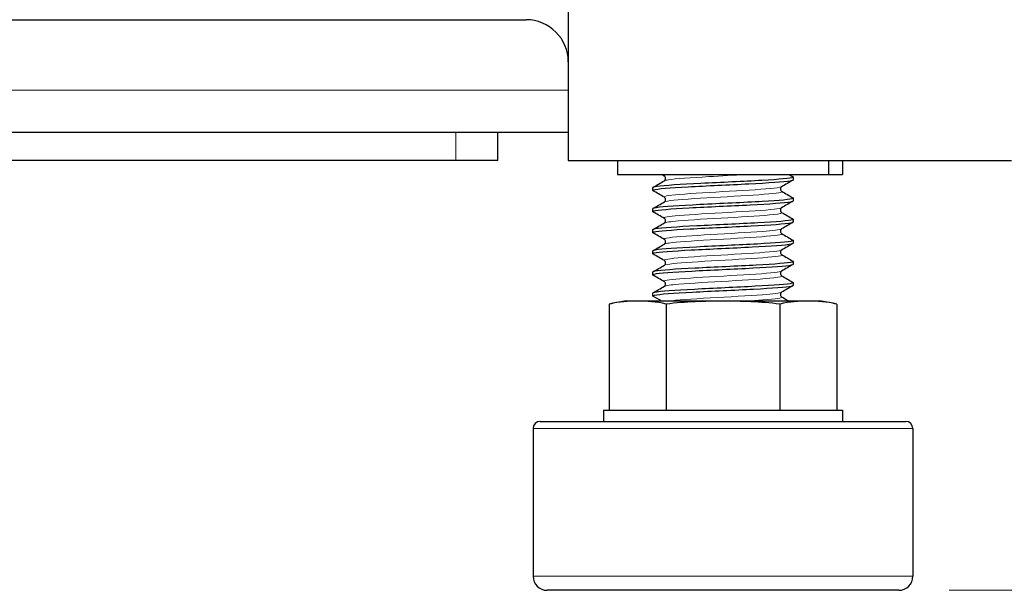
# Model space of a CAD drawing. Units: millimetres. Extents: x -5 to 1467, y 0 to 1191.
# Drawn here: x 445 to 515, y 868 to 909 of the extents above; entities that cross this region are included whole.
import ezdxf

# ---------------------------------------------------------------- set-up
doc = ezdxf.new("R2010")
doc.units = ezdxf.units.MM
for name, color, linetype, lineweight in [('Dimension', 7, 'Continuous', 15), ('Dimension @ 7.1429', 7, 'Continuous', 15), ('Dimension @ 8.3333', 7, 'Continuous', 15), ('Visible (ISO)', 7, 'Continuous', 25), ('Visible Narrow (ISO)', 7, 'Continuous', 15)]:
    doc.layers.add(name, color=color, linetype=linetype, lineweight=lineweight)
doc.styles.add('titelhoek', font='arial.ttf')
doc.dimstyles.get("Standard").update_dxf_attribs({"dimtxt": 2.5, "dimasz": 2.5, "dimexe": 0.5, "dimexo": 0.5, "dimgap": 0.5, "dimtad": 1, "dimtxsty": 'titelhoek', "dimcen": 0, "dimadec": 0, "dimazin": 2, "dimtfac": 1, "dimtofl": 0, "dimtmove": 0, "dimatfit": 3, "dimfxl": 0, "dimtolj": 1, "dimtzin": 0, "dimarcsym": 0})

# ---------------------------------------------------------------- blocks, each defined once
blk = doc.blocks.new('*D22')
at = {"layer": 'Defpoints', "color": 0, "transparency": 16777216}
for p in [(518, 1189.7), (507.5, 868.45), (615.792, 868.45)]:
    blk.add_point(p, dxfattribs=at)
at = {"layer": 'Dimension', "color": 0, "linetype": 'ByBlock', "lineweight": -2, "transparency": 16777216}
for p, q in [((521.571, 1189.7), (619.364, 1189.7)), ((615.792, 1171.843), (615.792, 886.307)), ((511.071, 868.45), (619.364, 868.45))]:
    blk.add_line(p, q, dxfattribs=at)
at = {"layer": 'Dimension', "color": 0, "transparency": 16777216}
for points in [[(612.816, 1171.843), (618.768, 1171.843), (615.792, 1189.7)], [(612.816, 886.307), (618.768, 886.307), (615.792, 868.45)]]:
    blk.add_solid(points, dxfattribs=at)
at = {"layer": 'Dimension', "color": 0, "transparency": 16777216, "insert": (601.489, 1029.075), "char_height": 17.8571, "attachment_point": 5, "rotation": 90, "style": 'titelhoek'}
blk.add_mtext('\\A1;321,3', dxfattribs=at)
blk = doc.blocks.new('*D26')
at = {"layer": 'Defpoints', "color": 0, "transparency": 16777216}
for p in [(518, 1189.7), (507.5, 868.45), (615.792, 868.45)]:
    blk.add_point(p, dxfattribs=at)
at = {"layer": 'Dimension', "color": 0, "linetype": 'ByBlock', "lineweight": -2, "transparency": 16777216}
for p, q in [((522.167, 1189.7), (619.959, 1189.7)), ((615.792, 1168.867), (615.792, 889.283)), ((511.667, 868.45), (619.959, 868.45))]:
    blk.add_line(p, q, dxfattribs=at)
at = {"layer": 'Dimension', "color": 0, "transparency": 16777216}
for points in [[(612.32, 1168.867), (619.264, 1168.867), (615.792, 1189.7)], [(612.32, 889.283), (619.264, 889.283), (615.792, 868.45)]]:
    blk.add_solid(points, dxfattribs=at)
at = {"layer": 'Dimension', "color": 0, "transparency": 16777216, "insert": (599.106, 1029.075), "char_height": 20.8333, "attachment_point": 5, "rotation": 90, "style": 'titelhoek'}
blk.add_mtext('\\A1;321,3', dxfattribs=at)
blk = doc.blocks.new('*U32')
at = {"layer": 'Dimension @ 7.1429'}
dim = blk.add_linear_dim(base=(615.792111568, 868.45), p1=(518, 1189.7), p2=(507.5, 868.45), angle=90, dimstyle='Standard', override={"dimscale": 7.142857, "dimdec": 1, "dimtix": 0, "dimtofl": 0, "dimtmove": 0, "dimatfit": 3, "dimarcsym": 1}, dxfattribs=at)
dim.commit()
dim.dimension.update_dxf_attribs({"geometry": '*D22', "text_midpoint": (601.489344076, 1029.075)})
at = {"layer": 'Dimension @ 8.3333'}
dim = blk.add_linear_dim(base=(615.792111568, 868.45), p1=(518, 1189.7), p2=(507.5, 868.45), angle=90, dimstyle='Standard', override={"dimscale": 8.333333, "dimdec": 1, "dimtix": 0, "dimtofl": 0, "dimtmove": 0, "dimatfit": 3, "dimarcsym": 1}, dxfattribs=at)
dim.commit()
dim.dimension.update_dxf_attribs({"geometry": '*D26', "text_midpoint": (599.105549494, 1029.075)})

msp = doc.modelspace()

# ---------------------------------------------------------------- linework, layer by layer
at = {"layer": 'Visible (ISO)'}
for p, q in [((484, 1189.7), (484, 899)), ((37, 909), (481, 909)), ((34, 901), (484, 901)), ((479, 899), (479, 901)), ((476, 899), (42, 899)), ((479, 899), (476, 899)), ((484, 899), (515.5, 899)), ((487.5, 899), (487.5, 898)), ((502.5, 899), (502.5, 898)), ((503.5, 899), (503.5, 898)), ((487.5, 898), (502.5, 898)), ((500, 897.813), (500, 897.625)), ((502.5, 898), (503.5, 898)), ((490, 897.063), (490, 896.875)), ((500, 896.313), (500, 896.125)), ((490, 895.563), (490, 895.375)), ((500, 894.813), (500, 894.625)), ((490, 894.063), (490, 893.875)), ((500, 893.313), (500, 893.125)), ((490, 892.563), (490, 892.375)), ((500, 891.813), (500, 891.625)), ((490, 891.063), (490, 890.875)), ((500, 890.313), (500, 890.125)), ((490, 889.563), (490, 889.375)), ((486.917, 888.784), (486.917, 881.25)), ((488.938, 889), (488, 889)), ((495, 889), (488.938, 889)), ((490.959, 888.784), (490.959, 881.25)), ((501.062, 889), (495, 889)), ((499.041, 888.784), (499.041, 881.25)), ((502, 889), (501.062, 889)), ((503.083, 888.784), (503.083, 881.25)), ((486.5, 881.25), (503.5, 881.25)), ((486.5, 881.25), (486.5, 880.45)), ((503.5, 881.25), (503.5, 880.45)), ((481.5, 879.95), (481.5, 869.45)), ((482, 880.45), (508, 880.45)), ((508.5, 879.95), (508.5, 869.45)), ((507.5, 868.45), (482.5, 868.45))]:
    msp.add_line(p, q, dxfattribs=at)
for centre, radius, start, end in [((481, 906), 3, 0, 90), ((489.412, 879.1), 10, 98.11982, 104.44994), ((500.588, 879.1), 10, 75.55006, 81.88018), ((482, 879.95), 0.5, 90, 180), ((508, 879.95), 0.5, 0, 90), ((482.5, 869.45), 1, 180, 270), ((507.5, 869.45), 1, 270, 0)]:
    msp.add_arc(centre, radius, start, end, dxfattribs=at)
for points, knots in [([(490.022, 896.855), (489.987, 896.874), (489.999, 896.893), (490.061, 896.912), (490.294, 896.984), (491.224, 897.055), (492.519, 897.126), (493.814, 897.197), (495.447, 897.268), (496.834, 897.34), (498.222, 897.411), (499.335, 897.482), (499.776, 897.553), (499.924, 897.577), (499.996, 897.601), (499.993, 897.625)], [-274.971869, -274.971869, -274.971869, -274.971869, -274.732556, -274.732556, -274.732556, -273.837706, -273.837706, -273.837706, -272.942896, -272.942896, -272.942896, -272.048125, -272.048125, -272.048125, -271.747765, -271.747765, -271.747765, -271.747765]), ([(499.98, 897.832), (500.005, 897.818), (500.006, 897.805), (499.98, 897.791), (499.845, 897.72), (499.003, 897.648), (497.756, 897.577), (496.499, 897.505), (494.857, 897.433), (493.427, 897.361), (492.009, 897.29), (490.83, 897.218), (490.311, 897.147), (490.106, 897.119), (490.006, 897.091), (490.008, 897.063)], [265.382068, 265.382068, 265.382068, 265.382068, 265.554904, 265.554904, 265.554904, 266.451662, 266.451662, 266.451662, 267.355436, 267.355436, 267.355436, 268.25148, 268.25148, 268.25148, 268.606172, 268.606172, 268.606172, 268.606172]), ([(490.832, 897.555), (490.837, 897.558), (490.846, 897.563), (490.867, 897.583), (490.878, 897.594), (490.903, 897.633), (490.916, 897.665), (490.922, 897.729), (490.918, 897.76), (490.899, 897.813), (490.885, 897.834), (490.859, 897.864), (490.848, 897.872), (490.837, 897.88), (490.834, 897.881), (490.832, 897.883)], [0, 0, 0, 0, 0.01558301, 0.01558301, 0.02719724, 0.02719724, 0.04331515, 0.04331515, 0.05712914, 0.05712914, 0.07132672, 0.07132672, 0.08578818, 0.08578818, 0.09248362, 0.09248362, 0.09248362, 0.09248362]), ([(499.168, 897.133), (499.163, 897.13), (499.154, 897.124), (499.133, 897.105), (499.122, 897.093), (499.097, 897.054), (499.084, 897.022), (499.078, 896.958), (499.082, 896.927), (499.101, 896.875), (499.115, 896.853), (499.141, 896.824), (499.152, 896.815), (499.163, 896.808), (499.166, 896.806), (499.168, 896.805)], [0, 0, 0, 0, 0.01558301, 0.01558301, 0.02719724, 0.02719724, 0.04331515, 0.04331515, 0.05712914, 0.05712914, 0.07132672, 0.07132672, 0.08578818, 0.08578818, 0.09248362, 0.09248362, 0.09248362, 0.09248362]), ([(490.022, 895.355), (489.985, 895.376), (490.002, 895.396), (490.076, 895.417), (490.336, 895.488), (491.291, 895.559), (492.6, 895.63), (493.908, 895.702), (495.544, 895.773), (496.921, 895.844), (498.298, 895.915), (499.389, 895.987), (499.803, 896.058), (499.934, 896.08), (499.996, 896.103), (499.994, 896.125)], [-281.255054, -281.255054, -281.255054, -281.255054, -280.997607, -280.997607, -280.997607, -280.10248, -280.10248, -280.10248, -279.207393, -279.207393, -279.207393, -278.312347, -278.312347, -278.312347, -278.03095, -278.03095, -278.03095, -278.03095]), ([(499.98, 896.332), (500.005, 896.319), (500.006, 896.306), (499.982, 896.292), (499.856, 896.221), (499.026, 896.15), (497.789, 896.079), (496.508, 896.005), (494.816, 895.931), (493.357, 895.858), (491.928, 895.785), (490.755, 895.713), (490.267, 895.641), (490.091, 895.615), (490.005, 895.589), (490.007, 895.563)], [271.665253, 271.665253, 271.665253, 271.665253, 271.832332, 271.832332, 271.832332, 272.726759, 272.726759, 272.726759, 273.65337, 273.65337, 273.65337, 274.561014, 274.561014, 274.561014, 274.889357, 274.889357, 274.889357, 274.889357]), ([(490.832, 896.055), (490.837, 896.058), (490.846, 896.063), (490.867, 896.083), (490.878, 896.094), (490.903, 896.133), (490.916, 896.165), (490.922, 896.229), (490.918, 896.26), (490.899, 896.313), (490.885, 896.334), (490.859, 896.364), (490.848, 896.372), (490.837, 896.38), (490.834, 896.381), (490.832, 896.383)], [0, 0, 0, 0, 0.01558301, 0.01558301, 0.02719724, 0.02719724, 0.04331515, 0.04331515, 0.05712914, 0.05712914, 0.07132672, 0.07132672, 0.08578818, 0.08578818, 0.09248362, 0.09248362, 0.09248362, 0.09248362]), ([(499.168, 895.633), (499.163, 895.63), (499.154, 895.624), (499.133, 895.605), (499.122, 895.593), (499.097, 895.554), (499.084, 895.522), (499.078, 895.458), (499.082, 895.427), (499.101, 895.375), (499.115, 895.353), (499.141, 895.324), (499.152, 895.315), (499.163, 895.308), (499.166, 895.306), (499.168, 895.305)], [0, 0, 0, 0, 0.01558301, 0.01558301, 0.02719724, 0.02719724, 0.04331515, 0.04331515, 0.05712914, 0.05712914, 0.07132672, 0.07132672, 0.08578818, 0.08578818, 0.09248362, 0.09248362, 0.09248362, 0.09248362]), ([(490.023, 893.855), (489.983, 893.877), (490.004, 893.899), (490.091, 893.921), (490.374, 893.992), (491.351, 894.063), (492.672, 894.134), (493.993, 894.206), (495.63, 894.277), (496.998, 894.348), (498.366, 894.419), (499.436, 894.491), (499.826, 894.562), (499.941, 894.583), (499.997, 894.604), (499.994, 894.625)], [-287.538239, -287.538239, -287.538239, -287.538239, -287.264626, -287.264626, -287.264626, -286.369215, -286.369215, -286.369215, -285.473846, -285.473846, -285.473846, -284.578517, -284.578517, -284.578517, -284.314135, -284.314135, -284.314135, -284.314135]), ([(499.978, 894.832), (500.012, 894.814), (500.002, 894.795), (499.944, 894.777), (499.72, 894.705), (498.786, 894.633), (497.481, 894.561), (496.176, 894.49), (494.529, 894.418), (493.135, 894.346), (491.743, 894.275), (490.633, 894.203), (490.206, 894.131), (490.07, 894.108), (490.004, 894.085), (490.006, 894.063)], [277.948438, 277.948438, 277.948438, 277.948438, 278.18038, 278.18038, 278.18038, 279.082624, 279.082624, 279.082624, 279.983909, 279.983909, 279.983909, 280.884275, 280.884275, 280.884275, 281.172542, 281.172542, 281.172542, 281.172542]), ([(490.832, 894.555), (490.837, 894.558), (490.846, 894.563), (490.867, 894.583), (490.878, 894.594), (490.903, 894.633), (490.916, 894.665), (490.922, 894.729), (490.918, 894.76), (490.899, 894.813), (490.885, 894.834), (490.859, 894.864), (490.848, 894.872), (490.837, 894.88), (490.834, 894.881), (490.832, 894.883)], [0, 0, 0, 0, 0.01558301, 0.01558301, 0.02719724, 0.02719724, 0.04331515, 0.04331515, 0.05712914, 0.05712914, 0.07132672, 0.07132672, 0.08578818, 0.08578818, 0.09248362, 0.09248362, 0.09248362, 0.09248362]), ([(499.168, 894.133), (499.163, 894.13), (499.154, 894.124), (499.133, 894.105), (499.122, 894.093), (499.097, 894.054), (499.084, 894.022), (499.078, 893.958), (499.082, 893.927), (499.101, 893.875), (499.115, 893.853), (499.141, 893.824), (499.152, 893.815), (499.163, 893.808), (499.166, 893.806), (499.168, 893.805)], [0, 0, 0, 0, 0.01558301, 0.01558301, 0.02719724, 0.02719724, 0.04331515, 0.04331515, 0.05712914, 0.05712914, 0.07132672, 0.07132672, 0.08578818, 0.08578818, 0.09248362, 0.09248362, 0.09248362, 0.09248362]), ([(499.978, 893.332), (500.014, 893.313), (500, 893.293), (499.934, 893.274), (499.691, 893.202), (498.749, 893.131), (497.446, 893.06), (496.145, 892.988), (494.509, 892.917), (493.125, 892.846), (491.742, 892.775), (490.639, 892.703), (490.211, 892.632), (490.071, 892.609), (490.004, 892.586), (490.006, 892.563)], [284.231624, 284.231624, 284.231624, 284.231624, 284.477323, 284.477323, 284.477323, 285.373672, 285.373672, 285.373672, 286.26933, 286.26933, 286.26933, 287.164335, 287.164335, 287.164335, 287.455728, 287.455728, 287.455728, 287.455728]), ([(490.832, 893.055), (490.837, 893.058), (490.846, 893.063), (490.867, 893.083), (490.878, 893.094), (490.903, 893.133), (490.916, 893.165), (490.922, 893.229), (490.918, 893.26), (490.899, 893.313), (490.885, 893.334), (490.859, 893.364), (490.848, 893.372), (490.837, 893.38), (490.834, 893.381), (490.832, 893.383)], [0, 0, 0, 0, 0.01558301, 0.01558301, 0.02719724, 0.02719724, 0.04331515, 0.04331515, 0.05712914, 0.05712914, 0.07132672, 0.07132672, 0.08578818, 0.08578818, 0.09248362, 0.09248362, 0.09248362, 0.09248362]), ([(490.023, 892.355), (489.981, 892.378), (490.007, 892.401), (490.105, 892.424), (490.409, 892.495), (491.405, 892.567), (492.736, 892.638), (494.067, 892.709), (495.706, 892.78), (497.065, 892.852), (498.425, 892.923), (499.477, 892.994), (499.845, 893.065), (499.948, 893.085), (499.997, 893.105), (499.995, 893.125)], [-293.821425, -293.821425, -293.821425, -293.821425, -293.533664, -293.533664, -293.533664, -292.637962, -292.637962, -292.637962, -291.742302, -291.742302, -291.742302, -290.846683, -290.846683, -290.846683, -290.59732, -290.59732, -290.59732, -290.59732]), ([(499.168, 892.633), (499.163, 892.63), (499.154, 892.624), (499.133, 892.605), (499.122, 892.593), (499.097, 892.554), (499.084, 892.522), (499.078, 892.458), (499.082, 892.427), (499.101, 892.375), (499.115, 892.353), (499.141, 892.324), (499.152, 892.315), (499.163, 892.308), (499.166, 892.306), (499.168, 892.305)], [0, 0, 0, 0, 0.01558301, 0.01558301, 0.02719724, 0.02719724, 0.04331515, 0.04331515, 0.05712914, 0.05712914, 0.07132672, 0.07132672, 0.08578818, 0.08578818, 0.09248362, 0.09248362, 0.09248362, 0.09248362]), ([(499.977, 891.832), (500.015, 891.812), (499.998, 891.791), (499.922, 891.77), (499.657, 891.698), (498.687, 891.627), (497.363, 891.555), (496.042, 891.483), (494.397, 891.412), (493.02, 891.34), (491.646, 891.269), (490.569, 891.197), (490.176, 891.126), (490.059, 891.105), (490.004, 891.084), (490.006, 891.063)], [290.514809, 290.514809, 290.514809, 290.514809, 290.774655, 290.774655, 290.774655, 291.675848, 291.675848, 291.675848, 292.575249, 292.575249, 292.575249, 293.473012, 293.473012, 293.473012, 293.738913, 293.738913, 293.738913, 293.738913]), ([(490.832, 891.555), (490.837, 891.558), (490.846, 891.563), (490.867, 891.583), (490.878, 891.594), (490.903, 891.633), (490.916, 891.665), (490.922, 891.729), (490.918, 891.76), (490.899, 891.813), (490.885, 891.834), (490.859, 891.864), (490.848, 891.872), (490.837, 891.88), (490.834, 891.881), (490.832, 891.883)], [0, 0, 0, 0, 0.01558301, 0.01558301, 0.02719724, 0.02719724, 0.04331515, 0.04331515, 0.05712914, 0.05712914, 0.07132672, 0.07132672, 0.08578818, 0.08578818, 0.09248362, 0.09248362, 0.09248362, 0.09248362]), ([(490.023, 890.855), (489.98, 890.879), (490.01, 890.903), (490.118, 890.927), (490.44, 890.998), (491.452, 891.069), (492.792, 891.141), (494.131, 891.212), (495.771, 891.283), (497.123, 891.355), (498.475, 891.426), (499.511, 891.497), (499.861, 891.569), (499.953, 891.587), (499.997, 891.606), (499.995, 891.625)], [-300.10461, -300.10461, -300.10461, -300.10461, -299.804769, -299.804769, -299.804769, -298.908769, -298.908769, -298.908769, -298.012811, -298.012811, -298.012811, -297.116896, -297.116896, -297.116896, -296.880506, -296.880506, -296.880506, -296.880506]), ([(499.168, 891.133), (499.163, 891.13), (499.154, 891.124), (499.133, 891.105), (499.122, 891.093), (499.097, 891.054), (499.084, 891.022), (499.078, 890.958), (499.082, 890.927), (499.101, 890.875), (499.115, 890.853), (499.141, 890.824), (499.152, 890.815), (499.163, 890.808), (499.166, 890.806), (499.168, 890.805)], [0, 0, 0, 0, 0.01558301, 0.01558301, 0.02719724, 0.02719724, 0.04331515, 0.04331515, 0.05712914, 0.05712914, 0.07132672, 0.07132672, 0.08578818, 0.08578818, 0.09248362, 0.09248362, 0.09248362, 0.09248362]), ([(490.024, 889.355), (489.979, 889.38), (490.012, 889.405), (490.129, 889.429), (490.465, 889.501), (491.491, 889.572), (492.838, 889.643), (494.185, 889.715), (495.825, 889.786), (497.171, 889.857), (498.516, 889.929), (499.539, 890), (499.873, 890.071), (499.957, 890.089), (499.997, 890.107), (499.995, 890.125)], [-306.387795, -306.387795, -306.387795, -306.387795, -306.077992, -306.077992, -306.077992, -305.181686, -305.181686, -305.181686, -304.285424, -304.285424, -304.285424, -303.389205, -303.389205, -303.389205, -303.163691, -303.163691, -303.163691, -303.163691]), ([(499.977, 890.332), (500.017, 890.31), (499.995, 890.288), (499.906, 890.266), (499.617, 890.195), (498.629, 890.123), (497.298, 890.052), (495.972, 889.98), (494.333, 889.909), (492.968, 889.838), (491.587, 889.765), (490.517, 889.693), (490.15, 889.621), (490.05, 889.602), (490.003, 889.582), (490.005, 889.563)], [296.797994, 296.797994, 296.797994, 296.797994, 297.074461, 297.074461, 297.074461, 297.973682, 297.973682, 297.973682, 298.869809, 298.869809, 298.869809, 299.776608, 299.776608, 299.776608, 300.022098, 300.022098, 300.022098, 300.022098]), ([(490.832, 890.055), (490.837, 890.058), (490.846, 890.063), (490.867, 890.083), (490.878, 890.094), (490.903, 890.133), (490.916, 890.165), (490.922, 890.229), (490.918, 890.26), (490.899, 890.313), (490.885, 890.334), (490.859, 890.364), (490.848, 890.372), (490.837, 890.38), (490.834, 890.381), (490.832, 890.383)], [0, 0, 0, 0, 0.01558301, 0.01558301, 0.02719724, 0.02719724, 0.04331515, 0.04331515, 0.05712914, 0.05712914, 0.07132672, 0.07132672, 0.08578818, 0.08578818, 0.09248362, 0.09248362, 0.09248362, 0.09248362]), ([(499.168, 889.633), (499.163, 889.63), (499.154, 889.624), (499.133, 889.605), (499.122, 889.593), (499.097, 889.554), (499.084, 889.522), (499.078, 889.458), (499.082, 889.427), (499.101, 889.375), (499.115, 889.353), (499.141, 889.324), (499.152, 889.315), (499.163, 889.308), (499.166, 889.306), (499.168, 889.305)], [0, 0, 0, 0, 0.01558301, 0.01558301, 0.02719724, 0.02719724, 0.04331515, 0.04331515, 0.05712914, 0.05712914, 0.07132672, 0.07132672, 0.08578818, 0.08578818, 0.09248362, 0.09248362, 0.09248362, 0.09248362])]:
    msp.add_open_spline(points, degree=3, knots=knots, dxfattribs=at)
for points in [[(490.017, 897.082), (490.289, 897.24), (490.56, 897.397), (490.832, 897.555)], [(490.832, 897.883), (490.765, 897.922), (490.697, 897.961), (490.63, 898)], [(499.983, 897.605), (499.711, 897.448), (499.44, 897.29), (499.168, 897.133)], [(499.693, 898), (499.79, 897.944), (499.886, 897.888), (499.983, 897.832)], [(490.832, 896.383), (490.56, 896.54), (490.289, 896.698), (490.017, 896.855)], [(499.168, 896.805), (499.44, 896.647), (499.711, 896.49), (499.983, 896.332)], [(490.017, 895.582), (490.289, 895.74), (490.56, 895.897), (490.832, 896.055)], [(499.983, 896.105), (499.711, 895.948), (499.44, 895.79), (499.168, 895.633)], [(490.832, 894.883), (490.56, 895.04), (490.289, 895.198), (490.017, 895.355)], [(499.168, 895.305), (499.44, 895.147), (499.711, 894.99), (499.983, 894.832)], [(499.983, 894.605), (499.711, 894.448), (499.44, 894.29), (499.168, 894.133)], [(490.017, 894.082), (490.289, 894.24), (490.56, 894.397), (490.832, 894.555)], [(490.832, 893.383), (490.56, 893.54), (490.289, 893.698), (490.017, 893.855)], [(499.168, 893.805), (499.44, 893.647), (499.711, 893.49), (499.983, 893.332)], [(490.017, 892.582), (490.289, 892.74), (490.56, 892.897), (490.832, 893.055)], [(499.983, 893.105), (499.711, 892.948), (499.44, 892.79), (499.168, 892.633)], [(490.832, 891.883), (490.56, 892.04), (490.289, 892.198), (490.017, 892.355)], [(499.168, 892.305), (499.44, 892.147), (499.711, 891.99), (499.983, 891.832)], [(490.017, 891.082), (490.289, 891.24), (490.56, 891.397), (490.832, 891.555)], [(499.983, 891.605), (499.711, 891.448), (499.44, 891.29), (499.168, 891.133)], [(490.832, 890.383), (490.56, 890.54), (490.289, 890.698), (490.017, 890.855)], [(499.168, 890.805), (499.44, 890.647), (499.711, 890.49), (499.983, 890.332)], [(490.017, 889.582), (490.289, 889.74), (490.56, 889.897), (490.832, 890.055)], [(499.983, 890.105), (499.711, 889.948), (499.44, 889.79), (499.168, 889.633)], [(490.63, 889), (490.426, 889.118), (490.221, 889.237), (490.017, 889.355)], [(499.168, 889.305), (499.343, 889.203), (499.518, 889.102), (499.693, 889)], [(488.938, 889), (488.3, 889), (487.603, 888.961), (486.917, 888.784)], [(490.959, 888.784), (490.273, 888.961), (489.576, 889), (488.938, 889)], [(495, 889), (493.725, 889), (492.331, 888.961), (490.959, 888.784)], [(499.041, 888.784), (497.669, 888.961), (496.275, 889), (495, 889)], [(501.062, 889), (500.424, 889), (499.727, 888.961), (499.041, 888.784)], [(503.083, 888.784), (502.397, 888.961), (501.7, 889), (501.062, 889)]]:
    msp.add_open_spline(points, degree=3, dxfattribs=at)
at = {"layer": 'Visible Narrow (ISO)'}
for p, q in [((484, 904), (34, 904)), ((476, 901), (476, 899)), ((508.5, 879.95), (481.5, 879.95)), ((481.5, 869.45), (508.5, 869.45))]:
    msp.add_line(p, q, dxfattribs=at)
msp.add_open_spline([(491.131, 898), (490.87, 897.961), (490.774, 897.922), (490.84, 897.883)], degree=3, dxfattribs=at)
for points, knots in [([(496.601, 898), (495.782, 897.949), (494.857, 897.899), (493.996, 897.848), (492.726, 897.774), (491.628, 897.699), (491.129, 897.625), (490.973, 897.601), (490.876, 897.578), (490.838, 897.555)], [266.642676, 266.642676, 266.642676, 266.642676, 267.27734, 267.27734, 267.27734, 268.214818, 268.214818, 268.214818, 268.50776, 268.50776, 268.50776, 268.50776]), ([(499.167, 897.133), (499.158, 897.127), (499.144, 897.121), (499.127, 897.115), (498.904, 897.041), (498.04, 896.966), (496.871, 896.892), (495.702, 896.817), (494.256, 896.743), (493.093, 896.668), (491.93, 896.594), (491.078, 896.52), (490.867, 896.445), (490.808, 896.424), (490.8, 896.404), (490.838, 896.383)], [271.846177, 271.846177, 271.846177, 271.846177, 271.919214, 271.919214, 271.919214, 272.855433, 272.855433, 272.855433, 273.791291, 273.791291, 273.791291, 274.726798, 274.726798, 274.726798, 274.98777, 274.98777, 274.98777, 274.98777]), ([(499.161, 896.805), (499.206, 896.78), (499.185, 896.755), (499.093, 896.73), (498.817, 896.656), (497.907, 896.581), (496.716, 896.507), (495.527, 896.433), (494.087, 896.358), (492.951, 896.284), (491.79, 896.208), (490.976, 896.132), (490.835, 896.057), (490.834, 896.056), (490.833, 896.055), (490.832, 896.055)], [271.649352, 271.649352, 271.649352, 271.649352, 271.960876, 271.960876, 271.960876, 272.896479, 272.896479, 272.896479, 273.829845, 273.829845, 273.829845, 274.783344, 274.783344, 274.783344, 274.790945, 274.790945, 274.790945, 274.790945]), ([(499.159, 895.633), (499.103, 895.599), (498.928, 895.566), (498.637, 895.532), (497.981, 895.457), (496.753, 895.382), (495.439, 895.306), (494.126, 895.231), (492.759, 895.156), (491.879, 895.081), (491.108, 895.015), (490.726, 894.949), (490.834, 894.883)], [278.129362, 278.129362, 278.129362, 278.129362, 278.549878, 278.549878, 278.549878, 279.496825, 279.496825, 279.496825, 280.44257, 280.44257, 280.44257, 281.270955, 281.270955, 281.270955, 281.270955]), ([(499.161, 895.305), (499.245, 895.254), (499.047, 895.202), (498.583, 895.151), (497.9, 895.076), (496.656, 895.001), (495.341, 894.926), (494.028, 894.851), (492.677, 894.775), (491.82, 894.7), (491.266, 894.652), (490.927, 894.603), (490.839, 894.555)], [277.932537, 277.932537, 277.932537, 277.932537, 278.575299, 278.575299, 278.575299, 279.520247, 279.520247, 279.520247, 280.464073, 280.464073, 280.464073, 281.07413, 281.07413, 281.07413, 281.07413]), ([(499.164, 894.133), (499.056, 894.074), (498.565, 894.015), (497.793, 893.956), (496.816, 893.881), (495.412, 893.806), (494.129, 893.731), (492.847, 893.657), (491.718, 893.582), (491.181, 893.507), (490.882, 893.466), (490.77, 893.424), (490.84, 893.383)], [284.412548, 284.412548, 284.412548, 284.412548, 285.154901, 285.154901, 285.154901, 286.094405, 286.094405, 286.094405, 287.033025, 287.033025, 287.033025, 287.55414, 287.55414, 287.55414, 287.55414]), ([(499.168, 893.805), (499.17, 893.804), (499.171, 893.803), (499.173, 893.802), (499.284, 893.727), (498.74, 893.652), (497.752, 893.577), (496.765, 893.503), (495.359, 893.428), (494.082, 893.353), (492.805, 893.279), (491.688, 893.204), (491.163, 893.13), (490.987, 893.105), (490.88, 893.08), (490.839, 893.055)], [284.215723, 284.215723, 284.215723, 284.215723, 284.229062, 284.229062, 284.229062, 285.167954, 285.167954, 285.167954, 286.105992, 286.105992, 286.105992, 287.043218, 287.043218, 287.043218, 287.357315, 287.357315, 287.357315, 287.357315]), ([(499.167, 892.633), (499.156, 892.626), (499.139, 892.619), (499.117, 892.612), (498.874, 892.537), (497.971, 892.461), (496.768, 892.385), (495.568, 892.31), (494.1, 892.234), (492.946, 892.159), (491.796, 892.084), (490.987, 892.008), (490.838, 891.933), (490.805, 891.916), (490.805, 891.9), (490.836, 891.883)], [290.695733, 290.695733, 290.695733, 290.695733, 290.781468, 290.781468, 290.781468, 291.732379, 291.732379, 291.732379, 292.68064, 292.68064, 292.68064, 293.626446, 293.626446, 293.626446, 293.837325, 293.837325, 293.837325, 293.837325]), ([(499.161, 892.305), (499.208, 892.279), (499.182, 892.252), (499.077, 892.226), (498.774, 892.151), (497.825, 892.075), (496.604, 892), (495.386, 891.925), (493.93, 891.85), (492.807, 891.775), (491.711, 891.701), (490.96, 891.628), (490.832, 891.555)], [290.498908, 290.498908, 290.498908, 290.498908, 290.828585, 290.828585, 290.828585, 291.775099, 291.775099, 291.775099, 292.719291, 292.719291, 292.719291, 293.640501, 293.640501, 293.640501, 293.640501]), ([(499.16, 891.133), (499.105, 891.1), (498.937, 891.068), (498.659, 891.035), (498.023, 890.96), (496.824, 890.886), (495.527, 890.811), (494.21, 890.736), (492.825, 890.66), (491.924, 890.584), (491.124, 890.517), (490.724, 890.45), (490.833, 890.383)], [296.978918, 296.978918, 296.978918, 296.978918, 297.388799, 297.388799, 297.388799, 298.325058, 298.325058, 298.325058, 299.276096, 299.276096, 299.276096, 300.120511, 300.120511, 300.120511, 300.120511]), ([(499.162, 890.805), (499.243, 890.755), (499.057, 890.705), (498.615, 890.655), (497.947, 890.579), (496.71, 890.504), (495.393, 890.429), (494.083, 890.354), (492.727, 890.279), (491.857, 890.204), (491.282, 890.154), (490.928, 890.104), (490.839, 890.055)], [296.782093, 296.782093, 296.782093, 296.782093, 297.409824, 297.409824, 297.409824, 298.357246, 298.357246, 298.357246, 299.300063, 299.300063, 299.300063, 299.923686, 299.923686, 299.923686, 299.923686]), ([(499.164, 889.633), (499.057, 889.574), (498.577, 889.516), (497.82, 889.458), (496.831, 889.381), (495.393, 889.305), (494.087, 889.229), (492.781, 889.153), (491.643, 889.076), (491.131, 889)], [303.262103, 303.262103, 303.262103, 303.262103, 303.995856, 303.995856, 303.995856, 304.95422, 304.95422, 304.95422, 305.912585, 305.912585, 305.912585, 305.912585]), ([(499.168, 889.305), (499.295, 889.231), (498.781, 889.157), (497.821, 889.083), (497.464, 889.055), (497.05, 889.028), (496.603, 889)], [303.065279, 303.065279, 303.065279, 303.065279, 303.995379, 303.995379, 303.995379, 304.341788, 304.341788, 304.341788, 304.341788])]:
    msp.add_open_spline(points, degree=3, knots=knots, dxfattribs=at)

# ---------------------------------------------------------------- block references
at = {"layer": 'Dimension'}
msp.add_blockref('*U32', (0, 0), dxfattribs=at)

doc.saveas('drawing.dxf')
